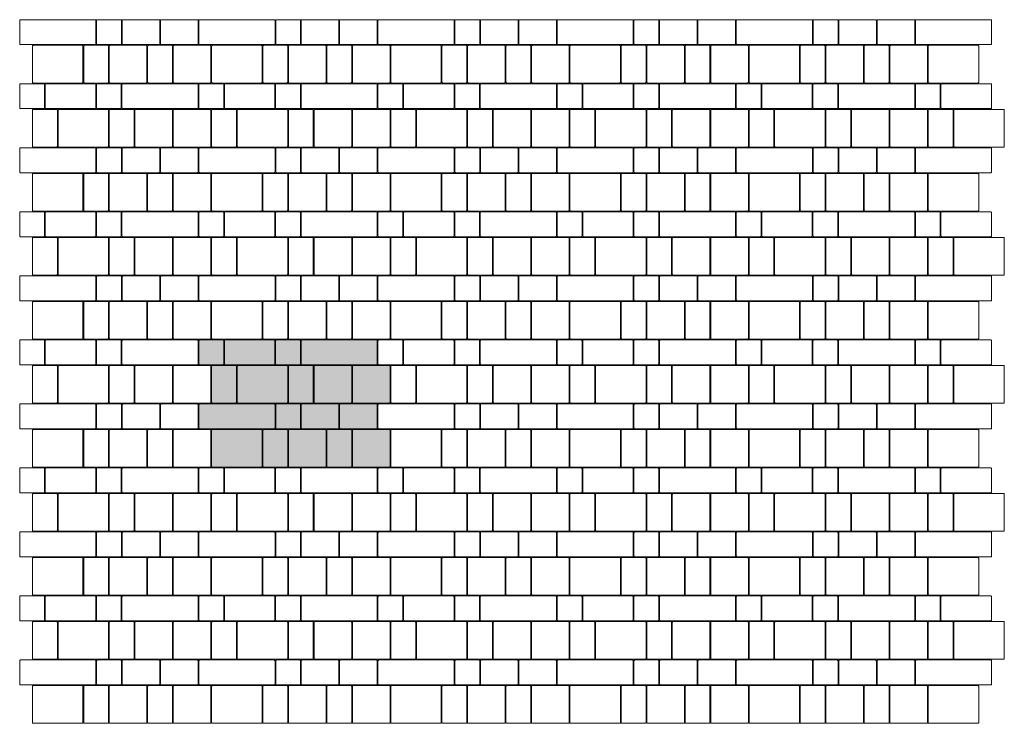
# Model space of a CAD drawing. Units: metres. Extents: x 64.83 to 70.6, y -13.41 to -9.29.
import ezdxf

# ---------------------------------------------------------------- set-up
doc = ezdxf.new("R2010")
doc.units = ezdxf.units.M
doc.header["$LTSCALE"] = 0.00508
doc.layers.add('Teile', color=7, linetype='Continuous', lineweight=5)

# ---------------------------------------------------------------- blocks, each defined once
blk = doc.blocks.new('VS5 Stein 15_15_12')
at = {"layer": 'Teile', "flags": 128}
blk.add_lwpolyline([(0.002, 0.143, -0.414214), (0.007, 0.148), (0.143, 0.148, -0.414214), (0.148, 0.143), (0.148, 0.007, -0.414214), (0.143, 0.002), (0.007, 0.002, -0.414214), (0.002, 0.007)], format="xyb", close=True, dxfattribs=at)
blk = doc.blocks.new('VS5 Stein 45_15_12')
at = {"layer": 'Teile', "flags": 128}
blk.add_lwpolyline([(0.44325, 0.148, -0.4142136), (0.44825, 0.143), (0.44825, 0.007, -0.4142136), (0.44325, 0.002), (0.00675, 0.002, -0.4142136), (0.00175, 0.007), (0.00175, 0.143, -0.4142136), (0.00675, 0.148)], format="xyb", close=True, dxfattribs=at)
blk = doc.blocks.new('VS5 Stein 30_15_12')
at = {"layer": 'Teile', "flags": 128}
blk.add_lwpolyline([(0.007, 0.002), (0.293, 0.002, 0.414214), (0.298, 0.007), (0.298, 0.143, 0.414214), (0.293, 0.148), (0.007, 0.148, 0.414214), (0.002, 0.143), (0.002, 0.007, 0.414214)], format="xyb", close=True, dxfattribs=at)
blk = doc.blocks.new('VS5 Stein 22.5_22.5_12')
at = {"layer": 'Teile', "flags": 128}
blk.add_lwpolyline([(0.002, 0.218, -0.414214), (0.007, 0.223), (0.218, 0.223, -0.414214), (0.223, 0.218), (0.223, 0.007, -0.414214), (0.218, 0.002), (0.007, 0.002, -0.414214), (0.002, 0.007)], format="xyb", close=True, dxfattribs=at)
blk = doc.blocks.new('VS5 Stein 30_22.5_12')
at = {"layer": 'Teile', "flags": 128}
blk.add_lwpolyline([(0.293, 0.002, 0.414214), (0.298, 0.007), (0.298, 0.218, 0.414214), (0.293, 0.223), (0.007, 0.223, 0.414214), (0.002, 0.218), (0.002, 0.007, 0.414214), (0.007, 0.002)], format="xyb", close=True, dxfattribs=at)
blk = doc.blocks.new('VS5 Stein 22.5_15_12')
at = {"layer": 'Teile', "flags": 128}
blk.add_lwpolyline([(0.002, 0.007, 0.414214), (0.007, 0.002), (0.218, 0.002, 0.414214), (0.223, 0.007), (0.223, 0.143, 0.414214), (0.218, 0.148), (0.007, 0.148, 0.414214), (0.002, 0.143)], format="xyb", close=True, dxfattribs=at)

msp = doc.modelspace()

# ---------------------------------------------------------------- hatches: boundary and pattern name
at = {"layer": 'Teile', "linetype": 'Continuous', "lineweight": 0}
h = msp.add_hatch(color=253, dxfattribs=at)
edge = h.paths.add_edge_path()
edge.add_arc((65.883, -11.1653), 0.005, -270, -180, ccw=False)
edge.add_line((65.883, -11.1603), (66.019, -11.1603))
edge.add_arc((66.019, -11.1653), 0.005, 0, 90, ccw=False)
edge.add_line((66.024, -11.1653), (66.024, -11.3013))
edge.add_arc((66.019, -11.3013), 0.005, -90, 0, ccw=False)
edge.add_line((66.019, -11.3063), (65.883, -11.3063))
edge.add_arc((65.883, -11.3013), 0.005, -180, -90, ccw=False)
edge.add_line((65.878, -11.3013), (65.878, -11.1653))
h = msp.add_hatch(color=253, dxfattribs=at)
edge = h.paths.add_edge_path()
edge.add_line((66.0328, -11.3063), (66.3188, -11.3063))
edge.add_arc((66.3188, -11.3013), 0.005, -90, 0)
edge.add_line((66.3238, -11.3013), (66.3238, -11.1653))
edge.add_arc((66.3188, -11.1653), 0.005, 0, 90)
edge.add_line((66.3188, -11.1603), (66.0328, -11.1603))
edge.add_arc((66.0328, -11.1653), 0.005, 90, 180)
edge.add_line((66.0278, -11.1653), (66.0278, -11.3013))
edge.add_arc((66.0328, -11.3013), 0.005, 180, 270)
h = msp.add_hatch(color=253, dxfattribs=at)
edge = h.paths.add_edge_path()
edge.add_arc((66.4685, -11.3013), 0.005, -90, 0, ccw=False)
edge.add_line((66.4685, -11.3063), (66.3325, -11.3063))
edge.add_arc((66.3325, -11.3013), 0.005, -180, -90, ccw=False)
edge.add_line((66.3275, -11.3013), (66.3275, -11.1653))
edge.add_arc((66.3325, -11.1653), 0.005, -270, -180, ccw=False)
edge.add_line((66.3325, -11.1603), (66.4685, -11.1603))
edge.add_arc((66.4685, -11.1653), 0.005, 0, 90, ccw=False)
edge.add_line((66.4735, -11.1653), (66.4735, -11.3013))
h = msp.add_hatch(color=253, dxfattribs=at)
edge = h.paths.add_edge_path()
edge.add_arc((66.919, -11.1653), 0.005, 0, 90, ccw=False)
edge.add_line((66.924, -11.1653), (66.924, -11.3013))
edge.add_arc((66.919, -11.3013), 0.005, -90, 0, ccw=False)
edge.add_line((66.919, -11.3063), (66.4825, -11.3063))
edge.add_arc((66.4825, -11.3013), 0.005, -180, -90, ccw=False)
edge.add_line((66.4775, -11.3013), (66.4775, -11.1653))
edge.add_arc((66.4825, -11.1653), 0.005, 90, 180, ccw=False)
edge.add_line((66.4825, -11.1603), (66.919, -11.1603))
h = msp.add_hatch(color=253, dxfattribs=at)
edge = h.paths.add_edge_path()
edge.add_arc((66.094, -11.5263), 0.005, -90, 0)
edge.add_line((66.099, -11.5263), (66.099, -11.3153))
edge.add_arc((66.094, -11.3153), 0.005, 0, 90)
edge.add_line((66.094, -11.3103), (65.958, -11.3103))
edge.add_arc((65.958, -11.3153), 0.005, 90, 180)
edge.add_line((65.953, -11.3153), (65.953, -11.5263))
edge.add_arc((65.958, -11.5263), 0.005, -180, -90)
edge.add_line((65.958, -11.5313), (66.094, -11.5313))
h = msp.add_hatch(color=253, dxfattribs=at)
edge = h.paths.add_edge_path()
edge.add_arc((66.394, -11.5263), 0.005, -90, 0)
edge.add_line((66.399, -11.5263), (66.399, -11.3153))
edge.add_arc((66.394, -11.3153), 0.005, 0, 90)
edge.add_line((66.394, -11.3103), (66.108, -11.3103))
edge.add_arc((66.108, -11.3153), 0.005, 90, 180)
edge.add_line((66.103, -11.3153), (66.103, -11.5263))
edge.add_arc((66.108, -11.5263), 0.005, 180, 270)
edge.add_line((66.108, -11.5313), (66.394, -11.5313))
h = msp.add_hatch(color=253, dxfattribs=at)
edge = h.paths.add_edge_path()
edge.add_arc((66.544, -11.5263), 0.005, -90, 0)
edge.add_line((66.549, -11.5263), (66.549, -11.3153))
edge.add_arc((66.544, -11.3153), 0.005, 0, 90)
edge.add_line((66.544, -11.3103), (66.408, -11.3103))
edge.add_arc((66.408, -11.3153), 0.005, 90, 180)
edge.add_line((66.403, -11.3153), (66.403, -11.5263))
edge.add_arc((66.408, -11.5263), 0.005, -180, -90)
edge.add_line((66.408, -11.5313), (66.544, -11.5313))
h = msp.add_hatch(color=253, dxfattribs=at)
edge = h.paths.add_edge_path()
edge.add_arc((66.769, -11.5263), 0.005, -90, 0, ccw=False)
edge.add_line((66.769, -11.5313), (66.558, -11.5313))
edge.add_arc((66.558, -11.5263), 0.005, -180, -90, ccw=False)
edge.add_line((66.553, -11.5263), (66.553, -11.3153))
edge.add_arc((66.558, -11.3153), 0.005, -270, -180, ccw=False)
edge.add_line((66.558, -11.3103), (66.769, -11.3103))
edge.add_arc((66.769, -11.3153), 0.005, 0, 90, ccw=False)
edge.add_line((66.774, -11.3153), (66.774, -11.5263))
h = msp.add_hatch(color=253, dxfattribs=at)
edge = h.paths.add_edge_path()
edge.add_arc((66.783, -11.3153), 0.005, 90, 180, ccw=False)
edge.add_line((66.783, -11.3103), (66.994, -11.3103))
edge.add_arc((66.994, -11.3153), 0.005, 0, 90, ccw=False)
edge.add_line((66.999, -11.3153), (66.999, -11.5263))
edge.add_arc((66.994, -11.5263), 0.005, -90, 0, ccw=False)
edge.add_line((66.994, -11.5313), (66.783, -11.5313))
edge.add_arc((66.783, -11.5263), 0.005, -180, -90, ccw=False)
edge.add_line((66.778, -11.5263), (66.778, -11.3153))
h = msp.add_hatch(color=253, dxfattribs=at)
edge = h.paths.add_edge_path()
edge.add_arc((65.883, -11.6763), 0.005, -180, -90, ccw=False)
edge.add_line((65.878, -11.6763), (65.878, -11.5403))
edge.add_arc((65.883, -11.5403), 0.005, -270, -180, ccw=False)
edge.add_line((65.883, -11.5353), (66.3195, -11.5353))
edge.add_arc((66.3195, -11.5403), 0.005, 0, 90, ccw=False)
edge.add_line((66.3245, -11.5403), (66.3245, -11.6763))
edge.add_arc((66.3195, -11.6763), 0.005, -90, 0, ccw=False)
edge.add_line((66.3195, -11.6813), (65.883, -11.6813))
h = msp.add_hatch(color=253, dxfattribs=at)
edge = h.paths.add_edge_path()
edge.add_arc((66.3335, -11.5403), 0.005, 90, 180, ccw=False)
edge.add_line((66.3335, -11.5353), (66.4695, -11.5353))
edge.add_arc((66.4695, -11.5403), 0.005, 0, 90, ccw=False)
edge.add_line((66.4745, -11.5403), (66.4745, -11.6763))
edge.add_arc((66.4695, -11.6763), 0.005, -90, 0, ccw=False)
edge.add_line((66.4695, -11.6813), (66.3335, -11.6813))
edge.add_arc((66.3335, -11.6763), 0.005, -180, -90, ccw=False)
edge.add_line((66.3285, -11.6763), (66.3285, -11.5403))
h = msp.add_hatch(color=253, dxfattribs=at)
edge = h.paths.add_edge_path()
edge.add_arc((66.6943, -11.5403), 0.005, 0, 90)
edge.add_line((66.6943, -11.5353), (66.4833, -11.5353))
edge.add_arc((66.4832, -11.5403), 0.005, 90, 180)
edge.add_line((66.4783, -11.5403), (66.4783, -11.6763))
edge.add_arc((66.4832, -11.6763), 0.005, -180, -90)
edge.add_line((66.4833, -11.6813), (66.6943, -11.6813))
edge.add_arc((66.6943, -11.6763), 0.005, -90, 0)
edge.add_line((66.6993, -11.6763), (66.6993, -11.5403))
h = msp.add_hatch(color=253, dxfattribs=at)
edge = h.paths.add_edge_path()
edge.add_arc((66.919, -11.5403), 0.005, 0, 90)
edge.add_line((66.919, -11.5353), (66.708, -11.5353))
edge.add_arc((66.708, -11.5403), 0.005, 90, 180)
edge.add_line((66.703, -11.5403), (66.703, -11.6763))
edge.add_arc((66.708, -11.6763), 0.005, -180, -90)
edge.add_line((66.708, -11.6813), (66.919, -11.6813))
edge.add_arc((66.919, -11.6763), 0.005, -90, 0)
edge.add_line((66.924, -11.6763), (66.924, -11.5403))
h = msp.add_hatch(color=253, dxfattribs=at)
edge = h.paths.add_edge_path()
edge.add_arc((66.244, -11.9013), 0.005, -90, 0)
edge.add_line((66.249, -11.9013), (66.249, -11.6903))
edge.add_arc((66.244, -11.6903), 0.005, 0, 90)
edge.add_line((66.244, -11.6853), (65.958, -11.6853))
edge.add_arc((65.958, -11.6903), 0.005, 90, 180)
edge.add_line((65.953, -11.6903), (65.953, -11.9013))
edge.add_arc((65.958, -11.9013), 0.005, -180, -90)
edge.add_line((65.958, -11.9063), (66.244, -11.9063))
h = msp.add_hatch(color=253, dxfattribs=at)
edge = h.paths.add_edge_path()
edge.add_arc((66.394, -11.9013), 0.005, -90, 0)
edge.add_line((66.399, -11.9013), (66.399, -11.6903))
edge.add_arc((66.394, -11.6903), 0.005, 0, 90)
edge.add_line((66.394, -11.6853), (66.258, -11.6853))
edge.add_arc((66.258, -11.6903), 0.005, 90, 180)
edge.add_line((66.253, -11.6903), (66.253, -11.9013))
edge.add_arc((66.258, -11.9013), 0.005, 180, 270)
edge.add_line((66.258, -11.9063), (66.394, -11.9063))
h = msp.add_hatch(color=253, dxfattribs=at)
edge = h.paths.add_edge_path()
edge.add_arc((66.408, -11.6903), 0.005, 90, 180, ccw=False)
edge.add_line((66.408, -11.6853), (66.619, -11.6853))
edge.add_arc((66.619, -11.6903), 0.005, 0, 90, ccw=False)
edge.add_line((66.624, -11.6903), (66.624, -11.9013))
edge.add_arc((66.619, -11.9013), 0.005, -90, 0, ccw=False)
edge.add_line((66.619, -11.9063), (66.408, -11.9063))
edge.add_arc((66.408, -11.9013), 0.005, -180, -90, ccw=False)
edge.add_line((66.403, -11.9013), (66.403, -11.6903))
h = msp.add_hatch(color=253, dxfattribs=at)
edge = h.paths.add_edge_path()
edge.add_arc((66.633, -11.6903), 0.005, 90, 180)
edge.add_line((66.628, -11.6903), (66.628, -11.9013))
edge.add_arc((66.633, -11.9013), 0.005, 180, 270)
edge.add_line((66.633, -11.9063), (66.769, -11.9063))
edge.add_arc((66.769, -11.9013), 0.005, -90, 0)
edge.add_line((66.774, -11.9013), (66.774, -11.6903))
edge.add_arc((66.769, -11.6903), 0.005, 0, 90)
edge.add_line((66.769, -11.6853), (66.633, -11.6853))
h = msp.add_hatch(color=253, dxfattribs=at)
edge = h.paths.add_edge_path()
edge.add_arc((66.994, -11.9013), 0.005, -90, 0, ccw=False)
edge.add_line((66.994, -11.9063), (66.783, -11.9063))
edge.add_arc((66.783, -11.9013), 0.005, -180, -90, ccw=False)
edge.add_line((66.778, -11.9013), (66.778, -11.6903))
edge.add_arc((66.783, -11.6903), 0.005, 90, 180, ccw=False)
edge.add_line((66.783, -11.6853), (66.994, -11.6853))
edge.add_arc((66.994, -11.6903), 0.005, 0, 90, ccw=False)
edge.add_line((66.999, -11.6903), (66.999, -11.9013))

# ---------------------------------------------------------------- linework, layer by layer
at = {"layer": 'Teile', "flags": 128}
for points in [[(65.878, -11.1653, -0.414214), (65.883, -11.1603), (66.019, -11.1603, -0.414214), (66.024, -11.1653), (66.024, -11.3013, -0.414214), (66.019, -11.3063), (65.883, -11.3063, -0.414214), (65.878, -11.3013)], [(66.0328, -11.3063), (66.3188, -11.3063, 0.414214), (66.3238, -11.3013), (66.3238, -11.1653, 0.414214), (66.3188, -11.1603), (66.0328, -11.1603, 0.414214), (66.0278, -11.1653), (66.0278, -11.3013, 0.414214)], [(66.4735, -11.3013, -0.414214), (66.4685, -11.3063), (66.3325, -11.3063, -0.414214), (66.3275, -11.3013), (66.3275, -11.1653, -0.414214), (66.3325, -11.1603), (66.4685, -11.1603, -0.414214), (66.4735, -11.1653)], [(66.919, -11.1603, -0.414214), (66.924, -11.1653), (66.924, -11.3013, -0.414214), (66.919, -11.3063), (66.4825, -11.3063, -0.414214), (66.4775, -11.3013), (66.4775, -11.1653, -0.414214), (66.4825, -11.1603)], [(66.094, -11.5313, 0.414214), (66.099, -11.5263), (66.099, -11.3153, 0.414214), (66.094, -11.3103), (65.958, -11.3103, 0.414214), (65.953, -11.3153), (65.953, -11.5263, 0.414214), (65.958, -11.5313)], [(66.394, -11.5313, 0.414214), (66.399, -11.5263), (66.399, -11.3153, 0.414214), (66.394, -11.3103), (66.108, -11.3103, 0.414214), (66.103, -11.3153), (66.103, -11.5263, 0.414214), (66.108, -11.5313)], [(66.544, -11.5313, 0.414214), (66.549, -11.5263), (66.549, -11.3153, 0.414214), (66.544, -11.3103), (66.408, -11.3103, 0.414214), (66.403, -11.3153), (66.403, -11.5263, 0.414214), (66.408, -11.5313)], [(66.774, -11.5263, -0.414214), (66.769, -11.5313), (66.558, -11.5313, -0.414214), (66.553, -11.5263), (66.553, -11.3153, -0.414214), (66.558, -11.3103), (66.769, -11.3103, -0.414214), (66.774, -11.3153)], [(66.778, -11.3153, -0.414214), (66.783, -11.3103), (66.994, -11.3103, -0.414214), (66.999, -11.3153), (66.999, -11.5263, -0.414214), (66.994, -11.5313), (66.783, -11.5313, -0.414214), (66.778, -11.5263)], [(65.883, -11.6813, -0.414214), (65.878, -11.6763), (65.878, -11.5403, -0.414214), (65.883, -11.5353), (66.3195, -11.5353, -0.414214), (66.3245, -11.5403), (66.3245, -11.6763, -0.414214), (66.3195, -11.6813)], [(66.3285, -11.5403, -0.414214), (66.3335, -11.5353), (66.4695, -11.5353, -0.414214), (66.4745, -11.5403), (66.4745, -11.6763, -0.414214), (66.4695, -11.6813), (66.3335, -11.6813, -0.414214), (66.3285, -11.6763)], [(66.6993, -11.5403, 0.414214), (66.6943, -11.5353), (66.4833, -11.5353, 0.414214), (66.4783, -11.5403), (66.4783, -11.6763, 0.414214), (66.4833, -11.6813), (66.6943, -11.6813, 0.414214), (66.6993, -11.6763)], [(66.924, -11.5403, 0.414214), (66.919, -11.5353), (66.708, -11.5353, 0.414214), (66.703, -11.5403), (66.703, -11.6763, 0.414214), (66.708, -11.6813), (66.919, -11.6813, 0.414214), (66.924, -11.6763)], [(66.244, -11.9063, 0.414214), (66.249, -11.9013), (66.249, -11.6903, 0.414214), (66.244, -11.6853), (65.958, -11.6853, 0.414214), (65.953, -11.6903), (65.953, -11.9013, 0.414214), (65.958, -11.9063)], [(66.394, -11.9063, 0.414214), (66.399, -11.9013), (66.399, -11.6903, 0.414214), (66.394, -11.6853), (66.258, -11.6853, 0.414214), (66.253, -11.6903), (66.253, -11.9013, 0.414214), (66.258, -11.9063)], [(66.403, -11.6903, -0.414214), (66.408, -11.6853), (66.619, -11.6853, -0.414214), (66.624, -11.6903), (66.624, -11.9013, -0.414214), (66.619, -11.9063), (66.408, -11.9063, -0.414214), (66.403, -11.9013)], [(66.633, -11.6853, 0.414214), (66.628, -11.6903), (66.628, -11.9013, 0.414214), (66.633, -11.9063), (66.769, -11.9063, 0.414214), (66.774, -11.9013), (66.774, -11.6903, 0.414214), (66.769, -11.6853)], [(66.999, -11.9013, -0.414214), (66.994, -11.9063), (66.783, -11.9063, -0.414214), (66.778, -11.9013), (66.778, -11.6903, -0.414214), (66.783, -11.6853), (66.994, -11.6853, -0.414214), (66.999, -11.6903)]]:
    msp.add_lwpolyline(points, format="xyb", close=True, dxfattribs=at)

# ---------------------------------------------------------------- block references
at = {"layer": 'Teile', "color": 7}
for name, p, rotation in [('VS5 Stein 45_15_12', (65.2763, -9.2833), 180), ('VS5 Stein 22.5_15_12', (65.6513, -9.2833), 180), ('VS5 Stein 22.5_15_12', (65.876, -9.2833), 180), ('VS5 Stein 45_15_12', (66.3263, -9.2833), 180), ('VS5 Stein 22.5_15_12', (66.7013, -9.2833), 180), ('VS5 Stein 22.5_15_12', (66.926, -9.2833), 180), ('VS5 Stein 45_15_12', (67.3763, -9.2833), 180), ('VS5 Stein 22.5_15_12', (67.7513, -9.2833), 180), ('VS5 Stein 22.5_15_12', (67.976, -9.2833), 180), ('VS5 Stein 45_15_12', (68.4263, -9.2833), 180), ('VS5 Stein 22.5_15_12', (68.8013, -9.2833), 180), ('VS5 Stein 22.5_15_12', (69.026, -9.2833), 180), ('VS5 Stein 45_15_12', (69.4763, -9.2833), 180), ('VS5 Stein 22.5_15_12', (69.8513, -9.2833), 180), ('VS5 Stein 22.5_15_12', (70.076, -9.2833), 180), ('VS5 Stein 45_15_12', (70.5263, -9.2833), 180), ('VS5 Stein 22.5_15_12', (65.351, -9.6583), 90), ('VS5 Stein 22.5_15_12', (65.576, -9.4333), -90), ('VS5 Stein 22.5_22.5_12', (65.951, -9.4333), 180), ('VS5 Stein 22.5_15_12', (66.401, -9.6583), 90), ('VS5 Stein 22.5_15_12', (66.626, -9.4333), -90), ('VS5 Stein 22.5_22.5_12', (67.001, -9.4333), 180), ('VS5 Stein 22.5_15_12', (67.451, -9.6583), 90), ('VS5 Stein 22.5_15_12', (67.676, -9.4333), -90), ('VS5 Stein 22.5_22.5_12', (68.051, -9.4333), 180), ('VS5 Stein 22.5_15_12', (68.501, -9.6583), 90), ('VS5 Stein 22.5_15_12', (68.726, -9.4333), -90), ('VS5 Stein 22.5_22.5_12', (69.101, -9.4333), 180), ('VS5 Stein 22.5_15_12', (69.551, -9.6583), 90), ('VS5 Stein 22.5_15_12', (69.776, -9.4333), -90), ('VS5 Stein 22.5_22.5_12', (70.151, -9.4333), 180), ('VS5 Stein 15_15_12', (65.4255, -9.6583), 180), ('VS5 Stein 15_15_12', (66.4755, -9.6583), 180), ('VS5 Stein 15_15_12', (67.5255, -9.6583), 180), ('VS5 Stein 15_15_12', (68.5755, -9.6583), 180), ('VS5 Stein 15_15_12', (69.6255, -9.6583), 180), ('VS5 Stein 22.5_15_12', (65.051, -10.0333), 90), ('VS5 Stein 22.5_15_12', (65.501, -10.0333), 90), ('VS5 Stein 22.5_22.5_12', (65.726, -9.8083), 180), ('VS5 Stein 22.5_15_12', (66.101, -10.0333), 90), ('VS5 Stein 22.5_15_12', (66.551, -10.0333), 90), ('VS5 Stein 22.5_22.5_12', (66.776, -9.8083), 180), ('VS5 Stein 22.5_15_12', (67.151, -10.0333), 90), ('VS5 Stein 22.5_15_12', (67.601, -10.0333), 90), ('VS5 Stein 22.5_22.5_12', (67.826, -9.8083), 180), ('VS5 Stein 22.5_15_12', (68.201, -10.0333), 90), ('VS5 Stein 22.5_15_12', (68.651, -10.0333), 90), ('VS5 Stein 22.5_22.5_12', (68.876, -9.8083), 180), ('VS5 Stein 22.5_15_12', (69.251, -10.0333), 90), ('VS5 Stein 22.5_15_12', (69.701, -10.0333), 90), ('VS5 Stein 22.5_22.5_12', (69.926, -9.8083), 180), ('VS5 Stein 22.5_15_12', (70.301, -10.0333), 90), ('VS5 Stein 45_15_12', (65.2763, -10.0333), 180), ('VS5 Stein 22.5_15_12', (65.6513, -10.0333), 180), ('VS5 Stein 22.5_15_12', (65.876, -10.0333), 180), ('VS5 Stein 45_15_12', (66.3263, -10.0333), 180), ('VS5 Stein 22.5_15_12', (66.7013, -10.0333), 180), ('VS5 Stein 22.5_15_12', (66.926, -10.0333), 180), ('VS5 Stein 45_15_12', (67.3763, -10.0333), 180), ('VS5 Stein 22.5_15_12', (67.7513, -10.0333), 180), ('VS5 Stein 22.5_15_12', (67.976, -10.0333), 180), ('VS5 Stein 45_15_12', (68.4263, -10.0333), 180), ('VS5 Stein 22.5_15_12', (68.8013, -10.0333), 180), ('VS5 Stein 22.5_15_12', (69.026, -10.0333), 180), ('VS5 Stein 45_15_12', (69.4763, -10.0333), 180), ('VS5 Stein 22.5_15_12', (69.8513, -10.0333), 180), ('VS5 Stein 22.5_15_12', (70.076, -10.0333), 180), ('VS5 Stein 45_15_12', (70.5263, -10.0333), 180), ('VS5 Stein 22.5_15_12', (65.351, -10.4083), 90), ('VS5 Stein 22.5_15_12', (65.576, -10.1833), -90), ('VS5 Stein 22.5_22.5_12', (65.951, -10.1833), 180), ('VS5 Stein 22.5_15_12', (66.401, -10.4083), 90), ('VS5 Stein 22.5_15_12', (66.626, -10.1833), -90), ('VS5 Stein 22.5_22.5_12', (67.001, -10.1833), 180), ('VS5 Stein 22.5_15_12', (67.451, -10.4083), 90), ('VS5 Stein 22.5_15_12', (67.676, -10.1833), -90), ('VS5 Stein 22.5_22.5_12', (68.051, -10.1833), 180), ('VS5 Stein 22.5_15_12', (68.501, -10.4083), 90), ('VS5 Stein 22.5_15_12', (68.726, -10.1833), -90), ('VS5 Stein 22.5_22.5_12', (69.101, -10.1833), 180), ('VS5 Stein 22.5_15_12', (69.551, -10.4083), 90), ('VS5 Stein 22.5_15_12', (69.776, -10.1833), -90), ('VS5 Stein 22.5_22.5_12', (70.151, -10.1833), 180), ('VS5 Stein 15_15_12', (65.4255, -10.4083), 180), ('VS5 Stein 15_15_12', (66.4755, -10.4083), 180), ('VS5 Stein 15_15_12', (67.5255, -10.4083), 180), ('VS5 Stein 15_15_12', (68.5755, -10.4083), 180), ('VS5 Stein 15_15_12', (69.6255, -10.4083), 180), ('VS5 Stein 22.5_15_12', (65.051, -10.7833), 90), ('VS5 Stein 22.5_15_12', (65.501, -10.7833), 90), ('VS5 Stein 22.5_22.5_12', (65.726, -10.5583), 180), ('VS5 Stein 22.5_15_12', (66.101, -10.7833), 90), ('VS5 Stein 22.5_15_12', (66.551, -10.7833), 90), ('VS5 Stein 22.5_22.5_12', (66.776, -10.5583), 180), ('VS5 Stein 22.5_15_12', (67.151, -10.7833), 90), ('VS5 Stein 22.5_15_12', (67.601, -10.7833), 90), ('VS5 Stein 22.5_22.5_12', (67.826, -10.5583), 180), ('VS5 Stein 22.5_15_12', (68.201, -10.7833), 90), ('VS5 Stein 22.5_15_12', (68.651, -10.7833), 90), ('VS5 Stein 22.5_22.5_12', (68.876, -10.5583), 180), ('VS5 Stein 22.5_15_12', (69.251, -10.7833), 90), ('VS5 Stein 22.5_15_12', (69.701, -10.7833), 90), ('VS5 Stein 22.5_22.5_12', (69.926, -10.5583), 180), ('VS5 Stein 22.5_15_12', (70.301, -10.7833), 90), ('VS5 Stein 45_15_12', (65.2763, -10.7833), 180), ('VS5 Stein 22.5_15_12', (65.6513, -10.7833), 180), ('VS5 Stein 22.5_15_12', (65.876, -10.7833), 180), ('VS5 Stein 45_15_12', (66.3263, -10.7833), 180), ('VS5 Stein 22.5_15_12', (66.7013, -10.7833), 180), ('VS5 Stein 22.5_15_12', (66.926, -10.7833), 180), ('VS5 Stein 45_15_12', (67.3763, -10.7833), 180), ('VS5 Stein 22.5_15_12', (67.7513, -10.7833), 180), ('VS5 Stein 22.5_15_12', (67.976, -10.7833), 180), ('VS5 Stein 45_15_12', (68.4263, -10.7833), 180), ('VS5 Stein 22.5_15_12', (68.8013, -10.7833), 180), ('VS5 Stein 22.5_15_12', (69.026, -10.7833), 180), ('VS5 Stein 45_15_12', (69.4763, -10.7833), 180), ('VS5 Stein 22.5_15_12', (69.8513, -10.7833), 180), ('VS5 Stein 22.5_15_12', (70.076, -10.7833), 180), ('VS5 Stein 45_15_12', (70.5263, -10.7833), 180), ('VS5 Stein 22.5_15_12', (65.351, -11.1583), 90), ('VS5 Stein 22.5_15_12', (65.576, -10.9333), -90), ('VS5 Stein 22.5_22.5_12', (65.951, -10.9333), 180), ('VS5 Stein 22.5_15_12', (66.401, -11.1583), 90), ('VS5 Stein 22.5_15_12', (66.626, -10.9333), -90), ('VS5 Stein 22.5_22.5_12', (67.001, -10.9333), 180), ('VS5 Stein 22.5_15_12', (67.451, -11.1583), 90), ('VS5 Stein 22.5_15_12', (67.676, -10.9333), -90), ('VS5 Stein 22.5_22.5_12', (68.051, -10.9333), 180), ('VS5 Stein 22.5_15_12', (68.501, -11.1583), 90), ('VS5 Stein 22.5_15_12', (68.726, -10.9333), -90), ('VS5 Stein 22.5_22.5_12', (69.101, -10.9333), 180), ('VS5 Stein 22.5_15_12', (69.551, -11.1583), 90), ('VS5 Stein 22.5_15_12', (69.776, -10.9333), -90), ('VS5 Stein 22.5_22.5_12', (70.151, -10.9333), 180), ('VS5 Stein 15_15_12', (65.4255, -11.1583), 180), ('VS5 Stein 15_15_12', (66.4755, -11.1583), 180), ('VS5 Stein 15_15_12', (67.5255, -11.1583), 180), ('VS5 Stein 15_15_12', (68.5755, -11.1583), 180), ('VS5 Stein 15_15_12', (69.6255, -11.1583), 180), ('VS5 Stein 22.5_15_12', (65.051, -11.5333), 90), ('VS5 Stein 22.5_15_12', (65.501, -11.5333), 90), ('VS5 Stein 22.5_22.5_12', (65.726, -11.3083), 180), ('VS5 Stein 22.5_15_12', (66.101, -11.5333), 90), ('VS5 Stein 22.5_15_12', (66.551, -11.5333), 90), ('VS5 Stein 22.5_22.5_12', (66.776, -11.3083), 180), ('VS5 Stein 22.5_15_12', (67.151, -11.5333), 90), ('VS5 Stein 22.5_15_12', (67.601, -11.5333), 90), ('VS5 Stein 22.5_22.5_12', (67.826, -11.3083), 180), ('VS5 Stein 22.5_15_12', (68.201, -11.5333), 90), ('VS5 Stein 22.5_15_12', (68.651, -11.5333), 90), ('VS5 Stein 22.5_22.5_12', (68.876, -11.3083), 180), ('VS5 Stein 22.5_15_12', (69.251, -11.5333), 90), ('VS5 Stein 22.5_15_12', (69.701, -11.5333), 90), ('VS5 Stein 22.5_22.5_12', (69.926, -11.3083), 180), ('VS5 Stein 22.5_15_12', (70.301, -11.5333), 90), ('VS5 Stein 45_15_12', (65.2763, -11.5333), 180), ('VS5 Stein 22.5_15_12', (65.6513, -11.5333), 180), ('VS5 Stein 22.5_15_12', (65.876, -11.5333), 180), ('VS5 Stein 45_15_12', (66.3263, -11.5333), 180), ('VS5 Stein 22.5_15_12', (66.7013, -11.5333), 180), ('VS5 Stein 22.5_15_12', (66.926, -11.5333), 180), ('VS5 Stein 45_15_12', (67.3763, -11.5333), 180), ('VS5 Stein 22.5_15_12', (67.7513, -11.5333), 180), ('VS5 Stein 22.5_15_12', (67.976, -11.5333), 180), ('VS5 Stein 45_15_12', (68.4263, -11.5333), 180), ('VS5 Stein 22.5_15_12', (68.8013, -11.5333), 180), ('VS5 Stein 22.5_15_12', (69.026, -11.5333), 180), ('VS5 Stein 45_15_12', (69.4763, -11.5333), 180), ('VS5 Stein 22.5_15_12', (69.8513, -11.5333), 180), ('VS5 Stein 22.5_15_12', (70.076, -11.5333), 180), ('VS5 Stein 45_15_12', (70.5263, -11.5333), 180), ('VS5 Stein 22.5_15_12', (65.351, -11.9083), 90), ('VS5 Stein 22.5_15_12', (65.576, -11.6833), -90), ('VS5 Stein 22.5_22.5_12', (65.951, -11.6833), 180), ('VS5 Stein 22.5_15_12', (66.401, -11.9083), 90), ('VS5 Stein 22.5_15_12', (66.626, -11.6833), -90), ('VS5 Stein 22.5_22.5_12', (67.001, -11.6833), 180), ('VS5 Stein 22.5_15_12', (67.451, -11.9083), 90), ('VS5 Stein 22.5_15_12', (67.676, -11.6833), -90), ('VS5 Stein 22.5_22.5_12', (68.051, -11.6833), 180), ('VS5 Stein 22.5_15_12', (68.501, -11.9083), 90), ('VS5 Stein 22.5_15_12', (68.726, -11.6833), -90), ('VS5 Stein 22.5_22.5_12', (69.101, -11.6833), 180), ('VS5 Stein 22.5_15_12', (69.551, -11.9083), 90), ('VS5 Stein 22.5_15_12', (69.776, -11.6833), -90), ('VS5 Stein 22.5_22.5_12', (70.151, -11.6833), 180), ('VS5 Stein 15_15_12', (65.4255, -11.9083), 180), ('VS5 Stein 15_15_12', (66.4755, -11.9083), 180), ('VS5 Stein 15_15_12', (67.5255, -11.9083), 180), ('VS5 Stein 15_15_12', (68.5755, -11.9083), 180), ('VS5 Stein 15_15_12', (69.6255, -11.9083), 180), ('VS5 Stein 22.5_15_12', (65.051, -12.2833), 90), ('VS5 Stein 22.5_15_12', (65.501, -12.2833), 90), ('VS5 Stein 22.5_22.5_12', (65.726, -12.0583), 180), ('VS5 Stein 22.5_15_12', (66.101, -12.2833), 90), ('VS5 Stein 22.5_15_12', (66.551, -12.2833), 90), ('VS5 Stein 22.5_22.5_12', (66.776, -12.0583), 180), ('VS5 Stein 22.5_15_12', (67.151, -12.2833), 90), ('VS5 Stein 22.5_15_12', (67.601, -12.2833), 90), ('VS5 Stein 22.5_22.5_12', (67.826, -12.0583), 180), ('VS5 Stein 22.5_15_12', (68.201, -12.2833), 90), ('VS5 Stein 22.5_15_12', (68.651, -12.2833), 90), ('VS5 Stein 22.5_22.5_12', (68.876, -12.0583), 180), ('VS5 Stein 22.5_15_12', (69.251, -12.2833), 90), ('VS5 Stein 22.5_15_12', (69.701, -12.2833), 90), ('VS5 Stein 22.5_22.5_12', (69.926, -12.0583), 180), ('VS5 Stein 22.5_15_12', (70.301, -12.2833), 90), ('VS5 Stein 45_15_12', (65.2763, -12.2833), 180), ('VS5 Stein 22.5_15_12', (65.6513, -12.2833), 180), ('VS5 Stein 22.5_15_12', (65.876, -12.2833), 180), ('VS5 Stein 45_15_12', (66.3263, -12.2833), 180), ('VS5 Stein 22.5_15_12', (66.7013, -12.2833), 180), ('VS5 Stein 22.5_15_12', (66.926, -12.2833), 180), ('VS5 Stein 45_15_12', (67.3763, -12.2833), 180), ('VS5 Stein 22.5_15_12', (67.7513, -12.2833), 180), ('VS5 Stein 22.5_15_12', (67.976, -12.2833), 180), ('VS5 Stein 45_15_12', (68.4263, -12.2833), 180), ('VS5 Stein 22.5_15_12', (68.8013, -12.2833), 180), ('VS5 Stein 22.5_15_12', (69.026, -12.2833), 180), ('VS5 Stein 45_15_12', (69.4763, -12.2833), 180), ('VS5 Stein 22.5_15_12', (69.8513, -12.2833), 180), ('VS5 Stein 22.5_15_12', (70.076, -12.2833), 180), ('VS5 Stein 45_15_12', (70.5263, -12.2833), 180), ('VS5 Stein 22.5_15_12', (65.351, -12.6583), 90), ('VS5 Stein 22.5_15_12', (65.576, -12.4333), -90), ('VS5 Stein 22.5_22.5_12', (65.951, -12.4333), 180), ('VS5 Stein 22.5_15_12', (66.401, -12.6583), 90), ('VS5 Stein 22.5_15_12', (66.626, -12.4333), -90), ('VS5 Stein 22.5_22.5_12', (67.001, -12.4333), 180), ('VS5 Stein 22.5_15_12', (67.451, -12.6583), 90), ('VS5 Stein 22.5_15_12', (67.676, -12.4333), -90), ('VS5 Stein 22.5_22.5_12', (68.051, -12.4333), 180), ('VS5 Stein 22.5_15_12', (68.501, -12.6583), 90), ('VS5 Stein 22.5_15_12', (68.726, -12.4333), -90), ('VS5 Stein 22.5_22.5_12', (69.101, -12.4333), 180), ('VS5 Stein 22.5_15_12', (69.551, -12.6583), 90), ('VS5 Stein 22.5_15_12', (69.776, -12.4333), -90), ('VS5 Stein 22.5_22.5_12', (70.151, -12.4333), 180), ('VS5 Stein 15_15_12', (65.4255, -12.6583), 180), ('VS5 Stein 15_15_12', (66.4755, -12.6583), 180), ('VS5 Stein 15_15_12', (67.5255, -12.6583), 180), ('VS5 Stein 15_15_12', (68.5755, -12.6583), 180), ('VS5 Stein 15_15_12', (69.6255, -12.6583), 180), ('VS5 Stein 22.5_15_12', (65.051, -13.0333), 90), ('VS5 Stein 22.5_15_12', (65.501, -13.0333), 90), ('VS5 Stein 22.5_22.5_12', (65.726, -12.8083), 180), ('VS5 Stein 22.5_15_12', (66.101, -13.0333), 90), ('VS5 Stein 22.5_15_12', (66.551, -13.0333), 90), ('VS5 Stein 22.5_22.5_12', (66.776, -12.8083), 180), ('VS5 Stein 22.5_15_12', (67.151, -13.0333), 90), ('VS5 Stein 22.5_15_12', (67.601, -13.0333), 90), ('VS5 Stein 22.5_22.5_12', (67.826, -12.8083), 180), ('VS5 Stein 22.5_15_12', (68.201, -13.0333), 90), ('VS5 Stein 22.5_15_12', (68.651, -13.0333), 90), ('VS5 Stein 22.5_22.5_12', (68.876, -12.8083), 180), ('VS5 Stein 22.5_15_12', (69.251, -13.0333), 90), ('VS5 Stein 22.5_15_12', (69.701, -13.0333), 90), ('VS5 Stein 22.5_22.5_12', (69.926, -12.8083), 180), ('VS5 Stein 22.5_15_12', (70.301, -13.0333), 90), ('VS5 Stein 45_15_12', (65.2763, -13.0333), 180), ('VS5 Stein 22.5_15_12', (65.6513, -13.0333), 180), ('VS5 Stein 22.5_15_12', (65.876, -13.0333), 180), ('VS5 Stein 45_15_12', (66.3263, -13.0333), 180), ('VS5 Stein 22.5_15_12', (66.7013, -13.0333), 180), ('VS5 Stein 22.5_15_12', (66.926, -13.0333), 180), ('VS5 Stein 45_15_12', (67.3763, -13.0333), 180), ('VS5 Stein 22.5_15_12', (67.7513, -13.0333), 180), ('VS5 Stein 22.5_15_12', (67.976, -13.0333), 180), ('VS5 Stein 45_15_12', (68.4263, -13.0333), 180), ('VS5 Stein 22.5_15_12', (68.8013, -13.0333), 180), ('VS5 Stein 22.5_15_12', (69.026, -13.0333), 180), ('VS5 Stein 45_15_12', (69.4763, -13.0333), 180), ('VS5 Stein 22.5_15_12', (69.8513, -13.0333), 180), ('VS5 Stein 22.5_15_12', (70.076, -13.0333), 180), ('VS5 Stein 45_15_12', (70.5263, -13.0333), 180), ('VS5 Stein 22.5_15_12', (65.351, -13.4083), 90), ('VS5 Stein 22.5_15_12', (65.576, -13.1833), -90), ('VS5 Stein 22.5_22.5_12', (65.951, -13.1833), 180), ('VS5 Stein 22.5_15_12', (66.401, -13.4083), 90), ('VS5 Stein 22.5_15_12', (66.626, -13.1833), -90), ('VS5 Stein 22.5_22.5_12', (67.001, -13.1833), 180), ('VS5 Stein 22.5_15_12', (67.451, -13.4083), 90), ('VS5 Stein 22.5_15_12', (67.676, -13.1833), -90), ('VS5 Stein 22.5_22.5_12', (68.051, -13.1833), 180), ('VS5 Stein 22.5_15_12', (68.501, -13.4083), 90), ('VS5 Stein 22.5_15_12', (68.726, -13.1833), -90), ('VS5 Stein 22.5_22.5_12', (69.101, -13.1833), 180), ('VS5 Stein 22.5_15_12', (69.551, -13.4083), 90), ('VS5 Stein 22.5_15_12', (69.776, -13.1833), -90), ('VS5 Stein 22.5_22.5_12', (70.151, -13.1833), 180)]:
    msp.add_blockref(name, p, dxfattribs=dict(at, rotation=rotation))
for name, p in [('VS5 Stein 15_15_12', (65.2765, -9.4333)), ('VS5 Stein 15_15_12', (66.3265, -9.4333)), ('VS5 Stein 15_15_12', (67.3765, -9.4333)), ('VS5 Stein 15_15_12', (68.4265, -9.4333)), ('VS5 Stein 15_15_12', (69.4765, -9.4333)), ('VS5 Stein 30_22.5_12', (64.901, -9.6583)), ('VS5 Stein 22.5_22.5_12', (65.351, -9.6583)), ('VS5 Stein 30_22.5_12', (65.951, -9.6583)), ('VS5 Stein 22.5_22.5_12', (66.401, -9.6583)), ('VS5 Stein 30_22.5_12', (67.001, -9.6583)), ('VS5 Stein 22.5_22.5_12', (67.451, -9.6583)), ('VS5 Stein 30_22.5_12', (68.051, -9.6583)), ('VS5 Stein 22.5_22.5_12', (68.501, -9.6583)), ('VS5 Stein 30_22.5_12', (69.101, -9.6583)), ('VS5 Stein 22.5_22.5_12', (69.551, -9.6583)), ('VS5 Stein 30_22.5_12', (70.151, -9.6583)), ('VS5 Stein 15_15_12', (64.826, -9.8083)), ('VS5 Stein 30_15_12', (64.9758, -9.8083)), ('VS5 Stein 45_15_12', (65.4258, -9.8083)), ('VS5 Stein 15_15_12', (65.876, -9.8083)), ('VS5 Stein 30_15_12', (66.0258, -9.8083)), ('VS5 Stein 45_15_12', (66.4758, -9.8083)), ('VS5 Stein 15_15_12', (66.926, -9.8083)), ('VS5 Stein 30_15_12', (67.0758, -9.8083)), ('VS5 Stein 45_15_12', (67.5258, -9.8083)), ('VS5 Stein 15_15_12', (67.976, -9.8083)), ('VS5 Stein 30_15_12', (68.1258, -9.8083)), ('VS5 Stein 45_15_12', (68.5758, -9.8083)), ('VS5 Stein 15_15_12', (69.026, -9.8083)), ('VS5 Stein 30_15_12', (69.1758, -9.8083)), ('VS5 Stein 45_15_12', (69.6258, -9.8083)), ('VS5 Stein 15_15_12', (70.076, -9.8083)), ('VS5 Stein 30_15_12', (70.2258, -9.8083)), ('VS5 Stein 30_22.5_12', (65.051, -10.0333)), ('VS5 Stein 22.5_22.5_12', (65.726, -10.0333)), ('VS5 Stein 30_22.5_12', (66.101, -10.0333)), ('VS5 Stein 22.5_22.5_12', (66.776, -10.0333)), ('VS5 Stein 30_22.5_12', (67.151, -10.0333)), ('VS5 Stein 22.5_22.5_12', (67.826, -10.0333)), ('VS5 Stein 30_22.5_12', (68.201, -10.0333)), ('VS5 Stein 22.5_22.5_12', (68.876, -10.0333)), ('VS5 Stein 30_22.5_12', (69.251, -10.0333)), ('VS5 Stein 22.5_22.5_12', (69.926, -10.0333)), ('VS5 Stein 30_22.5_12', (70.301, -10.0333)), ('VS5 Stein 15_15_12', (65.2765, -10.1833)), ('VS5 Stein 15_15_12', (66.3265, -10.1833)), ('VS5 Stein 15_15_12', (67.3765, -10.1833)), ('VS5 Stein 15_15_12', (68.4265, -10.1833)), ('VS5 Stein 15_15_12', (69.4765, -10.1833)), ('VS5 Stein 30_22.5_12', (64.901, -10.4083)), ('VS5 Stein 22.5_22.5_12', (65.351, -10.4083)), ('VS5 Stein 30_22.5_12', (65.951, -10.4083)), ('VS5 Stein 22.5_22.5_12', (66.401, -10.4083)), ('VS5 Stein 30_22.5_12', (67.001, -10.4083)), ('VS5 Stein 22.5_22.5_12', (67.451, -10.4083)), ('VS5 Stein 30_22.5_12', (68.051, -10.4083)), ('VS5 Stein 22.5_22.5_12', (68.501, -10.4083)), ('VS5 Stein 30_22.5_12', (69.101, -10.4083)), ('VS5 Stein 22.5_22.5_12', (69.551, -10.4083)), ('VS5 Stein 30_22.5_12', (70.151, -10.4083)), ('VS5 Stein 15_15_12', (64.826, -10.5583)), ('VS5 Stein 30_15_12', (64.9758, -10.5583)), ('VS5 Stein 45_15_12', (65.4258, -10.5583)), ('VS5 Stein 15_15_12', (65.876, -10.5583)), ('VS5 Stein 30_15_12', (66.0258, -10.5583)), ('VS5 Stein 45_15_12', (66.4758, -10.5583)), ('VS5 Stein 15_15_12', (66.926, -10.5583)), ('VS5 Stein 30_15_12', (67.0758, -10.5583)), ('VS5 Stein 45_15_12', (67.5258, -10.5583)), ('VS5 Stein 15_15_12', (67.976, -10.5583)), ('VS5 Stein 30_15_12', (68.1258, -10.5583)), ('VS5 Stein 45_15_12', (68.5758, -10.5583)), ('VS5 Stein 15_15_12', (69.026, -10.5583)), ('VS5 Stein 30_15_12', (69.1758, -10.5583)), ('VS5 Stein 45_15_12', (69.6258, -10.5583)), ('VS5 Stein 15_15_12', (70.076, -10.5583)), ('VS5 Stein 30_15_12', (70.2258, -10.5583)), ('VS5 Stein 30_22.5_12', (65.051, -10.7833)), ('VS5 Stein 22.5_22.5_12', (65.726, -10.7833)), ('VS5 Stein 30_22.5_12', (66.101, -10.7833)), ('VS5 Stein 22.5_22.5_12', (66.776, -10.7833)), ('VS5 Stein 30_22.5_12', (67.151, -10.7833)), ('VS5 Stein 22.5_22.5_12', (67.826, -10.7833)), ('VS5 Stein 30_22.5_12', (68.201, -10.7833)), ('VS5 Stein 22.5_22.5_12', (68.876, -10.7833)), ('VS5 Stein 30_22.5_12', (69.251, -10.7833)), ('VS5 Stein 22.5_22.5_12', (69.926, -10.7833)), ('VS5 Stein 30_22.5_12', (70.301, -10.7833)), ('VS5 Stein 15_15_12', (65.2765, -10.9333)), ('VS5 Stein 15_15_12', (66.3265, -10.9333)), ('VS5 Stein 15_15_12', (67.3765, -10.9333)), ('VS5 Stein 15_15_12', (68.4265, -10.9333)), ('VS5 Stein 15_15_12', (69.4765, -10.9333)), ('VS5 Stein 30_22.5_12', (64.901, -11.1583)), ('VS5 Stein 22.5_22.5_12', (65.351, -11.1583)), ('VS5 Stein 30_22.5_12', (65.951, -11.1583)), ('VS5 Stein 22.5_22.5_12', (66.401, -11.1583)), ('VS5 Stein 30_22.5_12', (67.001, -11.1583)), ('VS5 Stein 22.5_22.5_12', (67.451, -11.1583)), ('VS5 Stein 30_22.5_12', (68.051, -11.1583)), ('VS5 Stein 22.5_22.5_12', (68.501, -11.1583)), ('VS5 Stein 30_22.5_12', (69.101, -11.1583)), ('VS5 Stein 22.5_22.5_12', (69.551, -11.1583)), ('VS5 Stein 30_22.5_12', (70.151, -11.1583)), ('VS5 Stein 15_15_12', (64.826, -11.3083)), ('VS5 Stein 30_15_12', (64.9758, -11.3083)), ('VS5 Stein 45_15_12', (65.4258, -11.3083)), ('VS5 Stein 15_15_12', (65.876, -11.3083)), ('VS5 Stein 30_15_12', (66.0258, -11.3083)), ('VS5 Stein 45_15_12', (66.4758, -11.3083)), ('VS5 Stein 15_15_12', (66.926, -11.3083)), ('VS5 Stein 30_15_12', (67.0758, -11.3083)), ('VS5 Stein 45_15_12', (67.5258, -11.3083)), ('VS5 Stein 15_15_12', (67.976, -11.3083)), ('VS5 Stein 30_15_12', (68.1258, -11.3083)), ('VS5 Stein 45_15_12', (68.5758, -11.3083)), ('VS5 Stein 15_15_12', (69.026, -11.3083)), ('VS5 Stein 30_15_12', (69.1758, -11.3083)), ('VS5 Stein 45_15_12', (69.6258, -11.3083)), ('VS5 Stein 15_15_12', (70.076, -11.3083)), ('VS5 Stein 30_15_12', (70.2258, -11.3083)), ('VS5 Stein 30_22.5_12', (65.051, -11.5333)), ('VS5 Stein 22.5_22.5_12', (65.726, -11.5333)), ('VS5 Stein 30_22.5_12', (66.101, -11.5333)), ('VS5 Stein 22.5_22.5_12', (66.776, -11.5333)), ('VS5 Stein 30_22.5_12', (67.151, -11.5333)), ('VS5 Stein 22.5_22.5_12', (67.826, -11.5333)), ('VS5 Stein 30_22.5_12', (68.201, -11.5333)), ('VS5 Stein 22.5_22.5_12', (68.876, -11.5333)), ('VS5 Stein 30_22.5_12', (69.251, -11.5333)), ('VS5 Stein 22.5_22.5_12', (69.926, -11.5333)), ('VS5 Stein 30_22.5_12', (70.301, -11.5333)), ('VS5 Stein 15_15_12', (65.2765, -11.6833)), ('VS5 Stein 15_15_12', (66.3265, -11.6833)), ('VS5 Stein 15_15_12', (67.3765, -11.6833)), ('VS5 Stein 15_15_12', (68.4265, -11.6833)), ('VS5 Stein 15_15_12', (69.4765, -11.6833)), ('VS5 Stein 30_22.5_12', (64.901, -11.9083)), ('VS5 Stein 22.5_22.5_12', (65.351, -11.9083)), ('VS5 Stein 30_22.5_12', (65.951, -11.9083)), ('VS5 Stein 22.5_22.5_12', (66.401, -11.9083)), ('VS5 Stein 30_22.5_12', (67.001, -11.9083)), ('VS5 Stein 22.5_22.5_12', (67.451, -11.9083)), ('VS5 Stein 30_22.5_12', (68.051, -11.9083)), ('VS5 Stein 22.5_22.5_12', (68.501, -11.9083)), ('VS5 Stein 30_22.5_12', (69.101, -11.9083)), ('VS5 Stein 22.5_22.5_12', (69.551, -11.9083)), ('VS5 Stein 30_22.5_12', (70.151, -11.9083)), ('VS5 Stein 15_15_12', (64.826, -12.0583)), ('VS5 Stein 30_15_12', (64.9758, -12.0583)), ('VS5 Stein 45_15_12', (65.4258, -12.0583)), ('VS5 Stein 15_15_12', (65.876, -12.0583)), ('VS5 Stein 30_15_12', (66.0258, -12.0583)), ('VS5 Stein 45_15_12', (66.4758, -12.0583)), ('VS5 Stein 15_15_12', (66.926, -12.0583)), ('VS5 Stein 30_15_12', (67.0758, -12.0583)), ('VS5 Stein 45_15_12', (67.5258, -12.0583)), ('VS5 Stein 15_15_12', (67.976, -12.0583)), ('VS5 Stein 30_15_12', (68.1258, -12.0583)), ('VS5 Stein 45_15_12', (68.5758, -12.0583)), ('VS5 Stein 15_15_12', (69.026, -12.0583)), ('VS5 Stein 30_15_12', (69.1758, -12.0583)), ('VS5 Stein 45_15_12', (69.6258, -12.0583)), ('VS5 Stein 15_15_12', (70.076, -12.0583)), ('VS5 Stein 30_15_12', (70.2258, -12.0583)), ('VS5 Stein 30_22.5_12', (65.051, -12.2833)), ('VS5 Stein 22.5_22.5_12', (65.726, -12.2833)), ('VS5 Stein 30_22.5_12', (66.101, -12.2833)), ('VS5 Stein 22.5_22.5_12', (66.776, -12.2833)), ('VS5 Stein 30_22.5_12', (67.151, -12.2833)), ('VS5 Stein 22.5_22.5_12', (67.826, -12.2833)), ('VS5 Stein 30_22.5_12', (68.201, -12.2833)), ('VS5 Stein 22.5_22.5_12', (68.876, -12.2833)), ('VS5 Stein 30_22.5_12', (69.251, -12.2833)), ('VS5 Stein 22.5_22.5_12', (69.926, -12.2833)), ('VS5 Stein 30_22.5_12', (70.301, -12.2833)), ('VS5 Stein 15_15_12', (65.2765, -12.4333)), ('VS5 Stein 15_15_12', (66.3265, -12.4333)), ('VS5 Stein 15_15_12', (67.3765, -12.4333)), ('VS5 Stein 15_15_12', (68.4265, -12.4333)), ('VS5 Stein 15_15_12', (69.4765, -12.4333)), ('VS5 Stein 30_22.5_12', (64.901, -12.6583)), ('VS5 Stein 22.5_22.5_12', (65.351, -12.6583)), ('VS5 Stein 30_22.5_12', (65.951, -12.6583)), ('VS5 Stein 22.5_22.5_12', (66.401, -12.6583)), ('VS5 Stein 30_22.5_12', (67.001, -12.6583)), ('VS5 Stein 22.5_22.5_12', (67.451, -12.6583)), ('VS5 Stein 30_22.5_12', (68.051, -12.6583)), ('VS5 Stein 22.5_22.5_12', (68.501, -12.6583)), ('VS5 Stein 30_22.5_12', (69.101, -12.6583)), ('VS5 Stein 22.5_22.5_12', (69.551, -12.6583)), ('VS5 Stein 30_22.5_12', (70.151, -12.6583)), ('VS5 Stein 15_15_12', (64.826, -12.8083)), ('VS5 Stein 30_15_12', (64.9758, -12.8083)), ('VS5 Stein 45_15_12', (65.4258, -12.8083)), ('VS5 Stein 15_15_12', (65.876, -12.8083)), ('VS5 Stein 30_15_12', (66.0258, -12.8083)), ('VS5 Stein 45_15_12', (66.4758, -12.8083)), ('VS5 Stein 15_15_12', (66.926, -12.8083)), ('VS5 Stein 30_15_12', (67.0758, -12.8083)), ('VS5 Stein 45_15_12', (67.5258, -12.8083)), ('VS5 Stein 15_15_12', (67.976, -12.8083)), ('VS5 Stein 30_15_12', (68.1258, -12.8083)), ('VS5 Stein 45_15_12', (68.5758, -12.8083)), ('VS5 Stein 15_15_12', (69.026, -12.8083)), ('VS5 Stein 30_15_12', (69.1758, -12.8083)), ('VS5 Stein 45_15_12', (69.6258, -12.8083)), ('VS5 Stein 15_15_12', (70.076, -12.8083)), ('VS5 Stein 30_15_12', (70.2258, -12.8083)), ('VS5 Stein 30_22.5_12', (65.051, -13.0333)), ('VS5 Stein 22.5_22.5_12', (65.726, -13.0333)), ('VS5 Stein 30_22.5_12', (66.101, -13.0333)), ('VS5 Stein 22.5_22.5_12', (66.776, -13.0333)), ('VS5 Stein 30_22.5_12', (67.151, -13.0333)), ('VS5 Stein 22.5_22.5_12', (67.826, -13.0333)), ('VS5 Stein 30_22.5_12', (68.201, -13.0333)), ('VS5 Stein 22.5_22.5_12', (68.876, -13.0333)), ('VS5 Stein 30_22.5_12', (69.251, -13.0333)), ('VS5 Stein 22.5_22.5_12', (69.926, -13.0333)), ('VS5 Stein 30_22.5_12', (70.301, -13.0333)), ('VS5 Stein 15_15_12', (65.2765, -13.1833)), ('VS5 Stein 15_15_12', (66.3265, -13.1833)), ('VS5 Stein 15_15_12', (67.3765, -13.1833)), ('VS5 Stein 15_15_12', (68.4265, -13.1833)), ('VS5 Stein 15_15_12', (69.4765, -13.1833)), ('VS5 Stein 30_22.5_12', (64.901, -13.4083)), ('VS5 Stein 22.5_22.5_12', (65.351, -13.4083)), ('VS5 Stein 30_22.5_12', (65.951, -13.4083)), ('VS5 Stein 22.5_22.5_12', (66.401, -13.4083)), ('VS5 Stein 30_22.5_12', (67.001, -13.4083)), ('VS5 Stein 22.5_22.5_12', (67.451, -13.4083)), ('VS5 Stein 30_22.5_12', (68.051, -13.4083)), ('VS5 Stein 22.5_22.5_12', (68.501, -13.4083)), ('VS5 Stein 30_22.5_12', (69.101, -13.4083)), ('VS5 Stein 22.5_22.5_12', (69.551, -13.4083)), ('VS5 Stein 30_22.5_12', (70.151, -13.4083))]:
    msp.add_blockref(name, p, dxfattribs=at)

doc.saveas('drawing.dxf')
